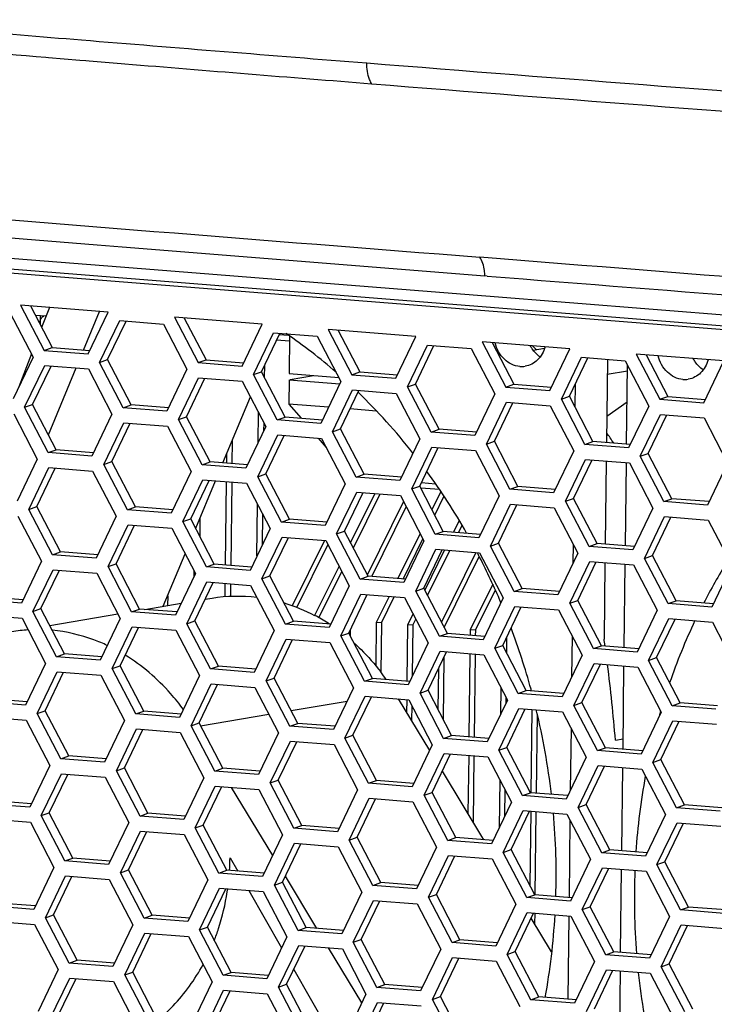
# Model space of a CAD drawing. Units: millimetres. Extents: x 7175 to 13229, y -202 to 1775.
# Drawn here: x 9528 to 9574, y 537 to 602 of the extents above; entities that cross this region are included whole.
import ezdxf

# ---------------------------------------------------------------- set-up
doc = ezdxf.new("R2010")
doc.units = ezdxf.units.MM
doc.header["$LTSCALE"] = 163.35
doc.layers.add('solid', color=7, linetype='CONTINUOUS', lineweight=30)

msp = doc.modelspace()

# ---------------------------------------------------------------- linework, layer by layer
at = {"layer": 'solid'}
for p, q in [((9529.984, 599.056), (9530.152, 599.042)), ((9530.152, 599.042), (9532.199, 598.873)), ((9532.199, 598.873), (9532.588, 598.841)), ((9532.588, 598.841), (9532.814, 598.822)), ((9532.814, 598.822), (9534.898, 598.65)), ((9534.898, 598.65), (9535.147, 598.63)), ((9490.369, 587.945), (9627.142, 577.079)), ((9627.45, 577.282), (9491.103, 588.114)), ((9534.958, 586.681), (9558.662, 584.787)), ((9524.051, 586.227), (9534.853, 585.369)), ((9534.853, 585.369), (9558.716, 583.473)), ((9558.819, 584.774), (9558.662, 584.787)), ((9558.716, 583.472), (9606.435, 579.683)), ((9527.603, 582.438), (9529.146, 579.482)), ((9528.324, 582.878), (9529.867, 579.922)), ((9534.049, 582.423), (9528.324, 582.878)), ((9528.969, 582.826), (9530.388, 580.108)), ((9530.211, 582.728), (9529.705, 581.416)), ((9532.443, 579.944), (9533.492, 582.467)), ((9532.739, 579.693), (9534.049, 582.423)), ((9529.988, 582.149), (9529.294, 582.204)), ((9529.622, 581.806), (9529.496, 581.816)), ((9529.62, 581.58), (9529.627, 582.177)), ((9533.494, 579.136), (9534.805, 581.865)), ((9534.016, 579.322), (9535.221, 581.832)), ((9534.805, 581.865), (9537.658, 581.639)), ((9538.379, 582.079), (9539.922, 579.123)), ((9544.105, 581.624), (9538.379, 582.079)), ((9539.025, 582.027), (9540.444, 579.309)), ((9537.658, 581.639), (9539.201, 578.683)), ((9542.795, 578.895), (9544.105, 581.624)), ((9548.435, 581.28), (9549.978, 578.324)), ((9554.161, 580.825), (9548.435, 581.28)), ((9549.08, 581.229), (9550.5, 578.51)), ((9543.55, 578.337), (9544.86, 581.067)), ((9544.071, 578.523), (9545.277, 581.033)), ((9544.86, 581.067), (9547.714, 580.84)), ((9545.897, 580.514), (9545.059, 580.58)), ((9545.837, 580.89), (9545.231, 580.938)), ((9545.901, 580.843), (9545.872, 578.4)), ((9547.714, 580.84), (9549.257, 577.884)), ((9552.85, 578.096), (9554.161, 580.825)), ((9564.216, 580.026), (9558.49, 580.481)), ((9558.49, 580.481), (9560.033, 577.525)), ((9529.867, 579.922), (9530.388, 580.108)), ((9529.867, 579.922), (9532.739, 579.693)), ((9530.388, 580.108), (9532.844, 579.912)), ((9553.605, 577.538), (9554.916, 580.268)), ((9554.127, 577.724), (9555.332, 580.235)), ((9554.916, 580.268), (9557.769, 580.041)), ((9557.769, 580.041), (9559.312, 577.085)), ((9559.136, 580.43), (9560.555, 577.711)), ((9561.817, 579.934), (9562.565, 580.06)), ((9562.906, 577.297), (9564.216, 580.026)), ((9529.146, 579.482), (9527.835, 576.752)), ((9529.039, 579.686), (9528.209, 577.53)), ((9533.494, 579.136), (9534.016, 579.322)), ((9535.559, 576.366), (9534.016, 579.322)), ((9539.922, 579.123), (9540.444, 579.309)), ((9540.444, 579.309), (9542.9, 579.114)), ((9563.661, 576.74), (9564.971, 579.469)), ((9564.182, 576.925), (9565.388, 579.436)), ((9564.971, 579.469), (9567.825, 579.242)), ((9566.667, 579.334), (9566.602, 573.9)), ((9567.825, 579.242), (9569.368, 576.286)), ((9574.272, 579.227), (9568.546, 579.682)), ((9568.546, 579.682), (9570.089, 576.726)), ((9569.191, 579.631), (9570.611, 576.912)), ((9572.961, 576.498), (9574.272, 579.227)), ((9528.593, 576.204), (9529.904, 578.933)), ((9529.115, 576.389), (9530.32, 578.9)), ((9529.904, 578.933), (9532.757, 578.706)), ((9530.145, 574.417), (9531.955, 578.77)), ((9532.757, 578.706), (9534.3, 575.75)), ((9535.037, 576.18), (9533.494, 579.136)), ((9539.201, 578.683), (9537.891, 575.953)), ((9539.922, 579.123), (9542.795, 578.895)), ((9544.259, 578.915), (9544.251, 578.18)), ((9566.655, 578.365), (9567.982, 578.588)), ((9567.924, 573.795), (9567.986, 578.934)), ((9538.649, 575.405), (9539.959, 578.134)), ((9539.171, 575.591), (9540.376, 578.101)), ((9539.959, 578.134), (9542.813, 577.907)), ((9542.813, 577.907), (9544.356, 574.951)), ((9543.55, 578.337), (9544.071, 578.523)), ((9545.093, 575.381), (9543.55, 578.337)), ((9545.614, 575.567), (9544.071, 578.523)), ((9545.867, 578.002), (9545.849, 576.412)), ((9545.867, 578.002), (9549.187, 577.739)), ((9545.872, 578.4), (9549.122, 578.142)), ((9545.937, 578.014), (9547.476, 578.272)), ((9549.257, 577.884), (9547.946, 575.155)), ((9549.978, 578.324), (9550.5, 578.51)), ((9549.978, 578.324), (9552.85, 578.096)), ((9550.5, 578.51), (9552.955, 578.315)), ((9548.704, 574.606), (9550.015, 577.335)), ((9549.226, 574.792), (9550.431, 577.302)), ((9550.015, 577.335), (9552.868, 577.108)), ((9553.605, 577.538), (9554.127, 577.724)), ((9555.148, 574.582), (9553.605, 577.538)), ((9555.67, 574.768), (9554.127, 577.724)), ((9560.033, 577.525), (9560.555, 577.711)), ((9560.033, 577.525), (9562.906, 577.297)), ((9560.555, 577.711), (9563.011, 577.516)), ((9564.559, 577.71), (9564.542, 576.237)), ((9541.542, 572.569), (9543.341, 576.896)), ((9552.868, 577.108), (9554.412, 574.152)), ((9559.312, 577.085), (9558.002, 574.356)), ((9563.661, 576.74), (9564.182, 576.925)), ((9565.204, 573.784), (9563.661, 576.74)), ((9565.726, 573.969), (9564.182, 576.925)), ((9570.089, 576.726), (9570.611, 576.912)), ((9570.089, 576.726), (9572.961, 576.498)), ((9570.611, 576.912), (9573.066, 576.717)), ((9528.593, 576.204), (9529.115, 576.389)), ((9530.136, 573.248), (9528.593, 576.204)), ((9530.658, 573.433), (9529.115, 576.389)), ((9535.037, 576.18), (9535.559, 576.366)), ((9537.891, 575.953), (9535.037, 576.18)), ((9537.996, 576.172), (9535.559, 576.366)), ((9545.849, 576.412), (9546.651, 575.485)), ((9548.451, 576.205), (9545.849, 576.412)), ((9551.569, 575.958), (9549.851, 576.094)), ((9558.76, 573.807), (9560.07, 576.536)), ((9559.282, 573.993), (9560.487, 576.503)), ((9560.07, 576.536), (9562.924, 576.31)), ((9562.924, 576.31), (9564.467, 573.354)), ((9567.957, 576.541), (9566.622, 575.596)), ((9569.368, 576.286), (9568.057, 573.557)), ((9527.879, 575.772), (9529.422, 572.816)), ((9534.3, 575.75), (9532.99, 573.021)), ((9538.649, 575.405), (9539.171, 575.591)), ((9540.192, 572.449), (9538.649, 575.405)), ((9540.714, 572.635), (9539.171, 575.591)), ((9543.859, 573.916), (9543.882, 575.859)), ((9545.093, 575.381), (9545.614, 575.567)), ((9547.946, 575.155), (9545.093, 575.381)), ((9548.051, 575.374), (9545.614, 575.567)), ((9568.816, 573.008), (9570.126, 575.737)), ((9569.337, 573.194), (9570.543, 575.704)), ((9570.126, 575.737), (9572.98, 575.511)), ((9572.98, 575.511), (9574.523, 572.555)), ((9533.77, 572.47), (9535.081, 575.2)), ((9534.292, 572.656), (9535.497, 575.167)), ((9535.081, 575.2), (9537.934, 574.973)), ((9537.934, 574.973), (9539.477, 572.017)), ((9544.356, 574.951), (9543.045, 572.222)), ((9544.216, 575.22), (9544.209, 574.645)), ((9548.704, 574.606), (9549.226, 574.792)), ((9550.769, 571.836), (9549.226, 574.792)), ((9555.148, 574.582), (9555.67, 574.768)), ((9558.107, 574.575), (9555.67, 574.768)), ((9542.154, 574.042), (9542.136, 572.522)), ((9543.826, 571.671), (9545.136, 574.401)), ((9544.347, 571.857), (9545.553, 574.368)), ((9545.136, 574.401), (9547.99, 574.174)), ((9547.769, 574.192), (9548.303, 573.575)), ((9547.99, 574.174), (9549.533, 571.218)), ((9550.247, 571.65), (9548.704, 574.606)), ((9554.412, 574.152), (9553.101, 571.423)), ((9558.002, 574.356), (9555.148, 574.582)), ((9530.136, 573.248), (9530.658, 573.433)), ((9533.095, 573.24), (9530.658, 573.433)), ((9553.881, 570.873), (9555.192, 573.602)), ((9554.403, 571.059), (9555.608, 573.569)), ((9555.192, 573.602), (9558.045, 573.375)), ((9558.76, 573.807), (9559.282, 573.993)), ((9560.303, 570.851), (9558.76, 573.807)), ((9560.825, 571.037), (9559.282, 573.993)), ((9565.204, 573.784), (9565.726, 573.969)), ((9568.057, 573.557), (9565.204, 573.784)), ((9568.163, 573.776), (9565.726, 573.969)), ((9529.422, 572.816), (9528.111, 570.086)), ((9532.99, 573.021), (9530.136, 573.248)), ((9541.796, 572.549), (9541.803, 573.197)), ((9558.045, 573.375), (9559.588, 570.419)), ((9564.467, 573.354), (9563.157, 570.624)), ((9563.937, 570.074), (9565.247, 572.803)), ((9564.459, 570.26), (9565.664, 572.77)), ((9565.247, 572.803), (9568.101, 572.576)), ((9568.816, 573.008), (9569.337, 573.194)), ((9570.359, 570.052), (9568.816, 573.008)), ((9570.88, 570.238), (9569.337, 573.194)), ((9528.866, 569.539), (9530.176, 572.268)), ((9529.388, 569.725), (9530.593, 572.235)), ((9530.176, 572.268), (9533.03, 572.042)), ((9533.77, 572.47), (9534.292, 572.656)), ((9535.313, 569.514), (9533.77, 572.47)), ((9535.835, 569.7), (9534.292, 572.656)), ((9540.192, 572.449), (9540.714, 572.635)), ((9543.045, 572.222), (9540.192, 572.449)), ((9543.151, 572.441), (9540.714, 572.635)), ((9566.588, 572.697), (9566.523, 567.262)), ((9567.845, 567.157), (9567.91, 572.579)), ((9568.101, 572.576), (9569.644, 569.62)), ((9574.523, 572.555), (9573.212, 569.825)), ((9533.03, 572.042), (9534.573, 569.086)), ((9539.477, 572.017), (9538.167, 569.288)), ((9538.921, 568.74), (9540.232, 571.469)), ((9540.232, 571.469), (9543.086, 571.243)), ((9543.826, 571.671), (9544.347, 571.857)), ((9545.369, 568.715), (9543.826, 571.671)), ((9545.891, 568.901), (9544.347, 571.857)), ((9550.247, 571.65), (9550.769, 571.836)), ((9553.101, 571.423), (9550.247, 571.65)), ((9553.206, 571.642), (9550.769, 571.836)), ((9539.443, 568.926), (9540.649, 571.436)), ((9539.768, 568.303), (9541.057, 571.404)), ((9541.717, 565.912), (9541.781, 571.346)), ((9542.122, 571.319), (9542.058, 565.885)), ((9543.086, 571.243), (9544.629, 568.287)), ((9549.533, 571.218), (9548.222, 568.489)), ((9553.881, 570.873), (9554.403, 571.059)), ((9555.424, 567.917), (9553.881, 570.873)), ((9555.946, 568.103), (9554.403, 571.059)), ((9555.706, 570.827), (9554.473, 570.925)), ((9554.513, 571.288), (9555.435, 571.214)), ((9560.303, 570.851), (9560.825, 571.037)), ((9563.157, 570.624), (9560.303, 570.851)), ((9563.262, 570.843), (9560.825, 571.037)), ((9548.977, 567.941), (9550.288, 570.671)), ((9549.499, 568.127), (9550.704, 570.637)), ((9551.477, 570.576), (9549.893, 567.373)), ((9550.075, 567.024), (9551.818, 570.549)), ((9550.288, 570.671), (9553.141, 570.444)), ((9553.141, 570.444), (9554.684, 567.488)), ((9555.789, 570.698), (9555.206, 569.52)), ((9555.388, 569.172), (9555.988, 570.386)), ((9559.588, 570.419), (9558.278, 567.69)), ((9563.937, 570.074), (9564.459, 570.26)), ((9566.002, 567.304), (9564.459, 570.26)), ((9570.359, 570.052), (9570.88, 570.238)), ((9573.317, 570.044), (9570.88, 570.238)), ((9528.866, 569.539), (9529.388, 569.725)), ((9530.409, 566.583), (9528.866, 569.539)), ((9530.931, 566.769), (9529.388, 569.725)), ((9535.313, 569.514), (9535.835, 569.7)), ((9538.272, 569.507), (9535.835, 569.7)), ((9543.771, 566.5), (9543.811, 569.854)), ((9553.344, 570.054), (9550.984, 565.282)), ((9551.274, 565.153), (9553.526, 569.706)), ((9559.033, 567.142), (9560.343, 569.872)), ((9559.554, 567.328), (9560.76, 569.839)), ((9560.343, 569.872), (9563.197, 569.645)), ((9563.197, 569.645), (9564.74, 566.689)), ((9565.48, 567.118), (9563.937, 570.074)), ((9569.644, 569.62), (9568.334, 566.891)), ((9573.212, 569.825), (9570.359, 570.052)), ((9528.151, 569.107), (9529.694, 566.151)), ((9534.573, 569.086), (9533.263, 566.356)), ((9538.167, 569.288), (9535.313, 569.514)), ((9538.921, 568.74), (9539.443, 568.926)), ((9540.986, 565.97), (9539.443, 568.926)), ((9540.047, 568.974), (9540.033, 567.796)), ((9544.144, 569.215), (9544.121, 567.229)), ((9545.369, 568.715), (9545.891, 568.901)), ((9548.328, 568.708), (9545.891, 568.901)), ((9569.088, 566.344), (9570.399, 569.073)), ((9569.61, 566.529), (9570.815, 569.04)), ((9570.399, 569.073), (9573.252, 568.846)), ((9534.043, 565.806), (9535.353, 568.535)), ((9534.565, 565.992), (9535.77, 568.502)), ((9535.353, 568.535), (9538.207, 568.308)), ((9538.207, 568.308), (9539.75, 565.352)), ((9540.465, 565.784), (9538.921, 568.74)), ((9544.629, 568.287), (9543.318, 565.557)), ((9548.222, 568.489), (9545.369, 568.715)), ((9556.987, 568.824), (9556.604, 568.05)), ((9556.945, 568.023), (9557.175, 568.488)), ((9573.252, 568.846), (9574.795, 565.89)), ((9544.098, 565.007), (9545.409, 567.736)), ((9544.62, 565.193), (9545.825, 567.703)), ((9545.409, 567.736), (9548.262, 567.509)), ((9548.977, 567.941), (9549.499, 568.127)), ((9550.52, 564.985), (9548.977, 567.941)), ((9551.042, 565.171), (9549.499, 568.127)), ((9554.436, 567.964), (9552.979, 565.017)), ((9553.32, 564.99), (9554.618, 567.615)), ((9555.424, 567.917), (9555.946, 568.103)), ((9558.278, 567.69), (9555.424, 567.917)), ((9558.383, 567.909), (9555.946, 568.103)), ((9548.192, 567.515), (9546.081, 563.247)), ((9546.381, 563.137), (9548.407, 567.233)), ((9548.262, 567.509), (9549.806, 564.553)), ((9554.684, 567.488), (9553.374, 564.759)), ((9559.033, 567.142), (9559.554, 567.328)), ((9560.576, 564.186), (9559.033, 567.142)), ((9561.097, 564.372), (9559.554, 567.328)), ((9564.435, 567.273), (9564.42, 566.023)), ((9565.48, 567.118), (9566.002, 567.304)), ((9568.334, 566.891), (9565.48, 567.118)), ((9568.439, 567.11), (9566.002, 567.304)), ((9530.409, 566.583), (9530.931, 566.769)), ((9533.263, 566.356), (9530.409, 566.583)), ((9533.368, 566.575), (9530.931, 566.769)), ((9537.651, 563.212), (9539.077, 566.641)), ((9554.154, 564.208), (9555.464, 566.937)), ((9554.676, 564.394), (9555.881, 566.904)), ((9556.032, 566.892), (9554.737, 564.276)), ((9554.919, 563.927), (9556.372, 566.865)), ((9555.464, 566.937), (9558.318, 566.711)), ((9558.077, 566.73), (9555.829, 562.185)), ((9556.011, 561.836), (9558.297, 566.459)), ((9558.163, 566.725), (9558.204, 566.647)), ((9558.204, 566.647), (9558.228, 566.602)), ((9558.318, 566.711), (9559.861, 563.755)), ((9564.74, 566.689), (9563.429, 563.96)), ((9569.088, 566.344), (9569.61, 566.529)), ((9570.631, 563.387), (9569.088, 566.344)), ((9571.153, 563.573), (9569.61, 566.529)), ((9529.694, 566.151), (9528.384, 563.422)), ((9534.043, 565.806), (9534.565, 565.992)), ((9535.586, 562.85), (9534.043, 565.806)), ((9536.108, 563.036), (9534.565, 565.992)), ((9540.465, 565.784), (9540.986, 565.97)), ((9543.318, 565.557), (9540.465, 565.784)), ((9543.423, 565.776), (9540.986, 565.97)), ((9549.134, 565.839), (9547.541, 562.617)), ((9564.21, 563.409), (9565.52, 566.138)), ((9564.731, 563.595), (9565.937, 566.105)), ((9565.52, 566.138), (9568.374, 565.912)), ((9566.509, 566.06), (9566.45, 561.071)), ((9567.767, 560.521), (9567.831, 565.955)), ((9568.374, 565.912), (9569.917, 562.956)), ((9574.795, 565.89), (9573.485, 563.161)), ((9529.139, 562.874), (9530.449, 565.604)), ((9529.66, 563.06), (9530.866, 565.571)), ((9530.449, 565.604), (9533.303, 565.377)), ((9533.303, 565.377), (9534.846, 562.421)), ((9539.75, 565.352), (9538.44, 562.623)), ((9539.661, 565.167), (9539.665, 565.515)), ((9544.098, 565.007), (9544.62, 565.193)), ((9546.163, 562.237), (9544.62, 565.193)), ((9547.817, 562.461), (9549.316, 565.491)), ((9550.52, 564.985), (9551.042, 565.171)), ((9553.479, 564.978), (9551.042, 565.171)), ((9539.194, 562.076), (9540.505, 564.805)), ((9539.716, 562.261), (9540.921, 564.772)), ((9540.505, 564.805), (9543.358, 564.578)), ((9541.692, 563.845), (9541.703, 564.71)), ((9542.043, 564.683), (9542.034, 563.869)), ((9543.358, 564.578), (9544.901, 561.622)), ((9545.642, 562.051), (9544.098, 565.007)), ((9549.806, 564.553), (9548.495, 561.824)), ((9553.374, 564.759), (9550.52, 564.985)), ((9554.154, 564.208), (9554.676, 564.394)), ((9556.219, 561.438), (9554.676, 564.394)), ((9559.173, 564.649), (9557.703, 561.675)), ((9528.489, 563.641), (9526.052, 563.835)), ((9537.94, 563.906), (9537.932, 563.259)), ((9540.393, 563.672), (9540.844, 563.748)), ((9543.739, 563.81), (9543.739, 563.848)), ((9549.25, 561.277), (9550.56, 564.006)), ((9549.771, 561.463), (9550.977, 563.973)), ((9550.56, 564.006), (9553.414, 563.779)), ((9552.406, 563.859), (9551.567, 562.163)), ((9551.908, 562.136), (9552.747, 563.832)), ((9553.414, 563.779), (9554.957, 560.823)), ((9555.697, 561.252), (9554.154, 564.208)), ((9558.043, 561.648), (9559.348, 564.286)), ((9559.861, 563.755), (9558.551, 561.025)), ((9560.576, 564.186), (9561.097, 564.372)), ((9563.429, 563.96), (9560.576, 564.186)), ((9563.534, 564.179), (9561.097, 564.372)), ((9528.384, 563.422), (9525.53, 563.649)), ((9536.444, 563.009), (9538.816, 563.407)), ((9559.305, 560.478), (9560.616, 563.207)), ((9559.827, 560.664), (9561.032, 563.174)), ((9560.616, 563.207), (9563.469, 562.98)), ((9564.21, 563.409), (9564.731, 563.595)), ((9565.753, 560.453), (9564.21, 563.409)), ((9566.274, 560.639), (9564.731, 563.595)), ((9570.631, 563.387), (9571.153, 563.573)), ((9573.485, 563.161), (9570.631, 563.387)), ((9573.59, 563.38), (9571.153, 563.573)), ((9525.57, 562.669), (9528.424, 562.443)), ((9529.139, 562.874), (9529.66, 563.06)), ((9530.682, 559.918), (9529.139, 562.874)), ((9531.203, 560.104), (9529.66, 563.06)), ((9530.232, 561.966), (9534.692, 562.715)), ((9535.586, 562.85), (9536.108, 563.036)), ((9538.44, 562.623), (9535.586, 562.85)), ((9538.545, 562.842), (9536.108, 563.036)), ((9553.967, 562.719), (9553.612, 562)), ((9563.469, 562.98), (9565.013, 560.024)), ((9569.917, 562.956), (9568.606, 560.226)), ((9528.424, 562.443), (9529.967, 559.487)), ((9534.846, 562.421), (9533.535, 559.692)), ((9534.316, 559.141), (9535.626, 561.87)), ((9534.837, 559.327), (9536.043, 561.837)), ((9535.626, 561.87), (9538.48, 561.644)), ((9539.194, 562.076), (9539.716, 562.261)), ((9540.737, 559.12), (9539.194, 562.076)), ((9541.259, 559.305), (9539.716, 562.261)), ((9545.642, 562.051), (9546.163, 562.237)), ((9548.495, 561.824), (9545.642, 562.051)), ((9548.6, 562.043), (9546.163, 562.237)), ((9551.567, 562.163), (9551.533, 559.333)), ((9551.908, 562.136), (9551.567, 562.163)), ((9551.908, 562.136), (9551.869, 558.894)), ((9553.612, 562), (9553.569, 558.328)), ((9553.953, 561.973), (9553.612, 562)), ((9553.953, 561.973), (9553.914, 558.65)), ((9553.953, 561.973), (9554.149, 562.37)), ((9569.361, 559.679), (9570.671, 562.408)), ((9569.883, 559.865), (9571.088, 562.375)), ((9570.671, 562.408), (9573.525, 562.182)), ((9573.525, 562.182), (9575.068, 559.226)), ((9538.48, 561.644), (9540.023, 558.688)), ((9544.901, 561.622), (9543.591, 558.893)), ((9549.25, 561.277), (9549.771, 561.463)), ((9550.793, 558.321), (9549.25, 561.277)), ((9551.315, 558.507), (9549.771, 561.463)), ((9549.855, 561.636), (9549.851, 561.31)), ((9555.697, 561.252), (9556.219, 561.438)), ((9558.551, 561.025), (9555.697, 561.252)), ((9558.656, 561.244), (9556.219, 561.438)), ((9557.703, 561.675), (9557.698, 561.32)), ((9558.043, 561.648), (9557.703, 561.675)), ((9558.043, 561.648), (9558.039, 561.293)), ((9560.085, 561.202), (9560.073, 560.192)), ((9564.364, 561.268), (9564.332, 558.607)), ((9544.371, 558.342), (9545.682, 561.072)), ((9544.893, 558.528), (9546.098, 561.039)), ((9545.682, 561.072), (9548.535, 560.845)), ((9548.535, 560.845), (9550.078, 557.889)), ((9554.957, 560.823), (9553.646, 558.094)), ((9559.305, 560.478), (9559.827, 560.664)), ((9561.37, 557.708), (9559.827, 560.664)), ((9565.753, 560.453), (9566.274, 560.639)), ((9568.711, 560.445), (9566.274, 560.639)), ((9566.506, 560.672), (9566.513, 560.621)), ((9530.682, 559.918), (9531.203, 560.104)), ((9533.535, 559.692), (9530.682, 559.918)), ((9533.64, 559.911), (9531.203, 560.104)), ((9554.427, 557.543), (9555.737, 560.273)), ((9554.948, 557.729), (9556.154, 560.24)), ((9555.737, 560.273), (9558.591, 560.046)), ((9557.684, 560.118), (9557.619, 554.684)), ((9558.025, 560.091), (9557.96, 554.657)), ((9558.591, 560.046), (9560.134, 557.09)), ((9560.848, 557.522), (9559.305, 560.478)), ((9565.013, 560.024), (9563.702, 557.295)), ((9568.606, 560.226), (9565.753, 560.453)), ((9529.967, 559.487), (9528.657, 556.757)), ((9534.316, 559.141), (9534.837, 559.327)), ((9536.38, 556.371), (9534.837, 559.327)), ((9540.737, 559.12), (9541.259, 559.305)), ((9543.696, 559.112), (9541.259, 559.305)), ((9555.975, 559.868), (9555.927, 555.854)), ((9564.482, 556.745), (9565.793, 559.474)), ((9565.004, 556.931), (9566.209, 559.441)), ((9565.793, 559.474), (9568.646, 559.247)), ((9567.688, 553.884), (9567.752, 559.318)), ((9568.646, 559.247), (9570.189, 556.291)), ((9569.361, 559.679), (9569.883, 559.865)), ((9570.904, 556.723), (9569.361, 559.679)), ((9571.426, 556.909), (9569.883, 559.865)), ((9529.411, 556.21), (9530.722, 558.939)), ((9529.933, 556.396), (9531.138, 558.906)), ((9530.722, 558.939), (9533.575, 558.712)), ((9533.575, 558.712), (9535.118, 555.756)), ((9535.859, 556.185), (9534.316, 559.141)), ((9540.023, 558.688), (9538.712, 555.958)), ((9543.591, 558.893), (9540.737, 559.12)), ((9555.625, 559.139), (9555.594, 556.493)), ((9539.467, 555.411), (9540.777, 558.14)), ((9539.989, 555.597), (9541.194, 558.107)), ((9540.777, 558.14), (9543.631, 557.914)), ((9544.371, 558.342), (9544.893, 558.528)), ((9545.914, 555.386), (9544.371, 558.342)), ((9546.436, 555.572), (9544.893, 558.528)), ((9550.793, 558.321), (9551.315, 558.507)), ((9553.646, 558.094), (9550.793, 558.321)), ((9553.752, 558.313), (9551.315, 558.507)), ((9543.631, 557.914), (9545.174, 554.958)), ((9550.078, 557.889), (9548.768, 555.16)), ((9549.522, 554.612), (9550.833, 557.341)), ((9550.833, 557.341), (9553.687, 557.115)), ((9554.427, 557.543), (9554.948, 557.729)), ((9555.97, 554.587), (9554.427, 557.543)), ((9556.492, 554.773), (9554.948, 557.729)), ((9559.705, 557.912), (9559.684, 556.153)), ((9560.848, 557.522), (9561.37, 557.708)), ((9563.702, 557.295), (9560.848, 557.522)), ((9563.807, 557.514), (9561.37, 557.708)), ((9528.657, 556.757), (9525.803, 556.984)), ((9528.762, 556.976), (9526.325, 557.17)), ((9546, 556.407), (9549.662, 557.021)), ((9550.044, 554.798), (9551.249, 557.308)), ((9555.06, 553.806), (9553.026, 557.167)), ((9553.554, 557.116), (9553.545, 556.31)), ((9553.687, 557.115), (9555.23, 554.159)), ((9553.891, 556.724), (9553.879, 555.758)), ((9560.134, 557.09), (9558.823, 554.361)), ((9560.039, 557.273), (9560.034, 556.882)), ((9564.482, 556.745), (9565.004, 556.931)), ((9566.025, 553.789), (9564.482, 556.745)), ((9566.547, 553.974), (9565.004, 556.931)), ((9570.904, 556.723), (9571.426, 556.909)), ((9573.758, 556.496), (9570.904, 556.723)), ((9573.863, 556.715), (9571.426, 556.909)), ((9529.411, 556.21), (9529.933, 556.396)), ((9530.954, 553.254), (9529.411, 556.21)), ((9531.476, 553.44), (9529.933, 556.396)), ((9535.859, 556.185), (9536.38, 556.371)), ((9538.712, 555.958), (9535.859, 556.185)), ((9538.817, 556.177), (9536.38, 556.371)), ((9540.084, 555.414), (9544.545, 556.162)), ((9559.578, 553.813), (9560.888, 556.543)), ((9560.1, 553.999), (9561.305, 556.509)), ((9560.888, 556.543), (9563.742, 556.316)), ((9561.735, 556.475), (9561.67, 551.043)), ((9562.073, 556.185), (9562.011, 551.014)), ((9563.742, 556.316), (9565.285, 553.36)), ((9570.189, 556.291), (9568.879, 553.562)), ((9570.131, 556.311), (9570.143, 556.354)), ((9525.843, 556.005), (9528.697, 555.778)), ((9528.697, 555.778), (9530.24, 552.822)), ((9535.118, 555.756), (9533.808, 553.027)), ((9539.467, 555.411), (9539.989, 555.597)), ((9541.01, 552.455), (9539.467, 555.411)), ((9541.532, 552.641), (9539.989, 555.597)), ((9545.914, 555.386), (9546.436, 555.572)), ((9548.768, 555.16), (9545.914, 555.386)), ((9548.873, 555.379), (9546.436, 555.572)), ((9569.634, 553.014), (9570.944, 555.744)), ((9570.155, 553.2), (9571.361, 555.711)), ((9570.944, 555.744), (9573.798, 555.517)), ((9534.588, 552.477), (9535.899, 555.206)), ((9535.11, 552.663), (9536.315, 555.173)), ((9535.899, 555.206), (9538.752, 554.979)), ((9538.752, 554.979), (9540.295, 552.023)), ((9545.174, 554.958), (9543.864, 552.228)), ((9549.522, 554.612), (9550.044, 554.798)), ((9551.587, 551.842), (9550.044, 554.798)), ((9555.97, 554.587), (9556.492, 554.773)), ((9558.929, 554.58), (9556.492, 554.773)), ((9564.292, 555.262), (9564.244, 551.19)), ((9544.644, 551.678), (9545.954, 554.407)), ((9545.166, 551.864), (9546.371, 554.374)), ((9545.954, 554.407), (9548.808, 554.18)), ((9548.808, 554.18), (9550.351, 551.224)), ((9551.066, 551.656), (9549.522, 554.612)), ((9555.23, 554.159), (9553.919, 551.429)), ((9558.823, 554.361), (9555.97, 554.587)), ((9567.191, 554.471), (9567.696, 554.556)), ((9554.699, 550.879), (9556.01, 553.608)), ((9555.221, 551.065), (9556.426, 553.575)), ((9556.01, 553.608), (9558.863, 553.381)), ((9557.605, 553.481), (9557.56, 549.678)), ((9559.578, 553.813), (9560.1, 553.999)), ((9561.121, 550.857), (9559.578, 553.813)), ((9561.643, 551.043), (9560.1, 553.999)), ((9566.025, 553.789), (9566.547, 553.974)), ((9568.879, 553.562), (9566.025, 553.789)), ((9568.984, 553.781), (9566.547, 553.974)), ((9530.24, 552.822), (9528.929, 550.093)), ((9530.954, 553.254), (9531.476, 553.44)), ((9533.808, 553.027), (9530.954, 553.254)), ((9533.913, 553.246), (9531.476, 553.44)), ((9557.946, 553.454), (9557.894, 549.125)), ((9558.863, 553.381), (9560.407, 550.425)), ((9565.285, 553.36), (9563.975, 550.631)), ((9569.634, 553.014), (9570.155, 553.2)), ((9571.177, 550.058), (9569.634, 553.014)), ((9571.698, 550.244), (9570.155, 553.2)), ((9529.684, 549.545), (9530.994, 552.275)), ((9530.206, 549.731), (9531.411, 552.241)), ((9530.994, 552.275), (9533.848, 552.048)), ((9534.588, 552.477), (9535.11, 552.663)), ((9536.131, 549.521), (9534.588, 552.477)), ((9536.653, 549.707), (9535.11, 552.663)), ((9541.01, 552.455), (9541.532, 552.641)), ((9543.864, 552.228), (9541.01, 552.455)), ((9543.969, 552.447), (9541.532, 552.641)), ((9558.598, 547.963), (9555.884, 552.446)), ((9564.755, 550.08), (9566.065, 552.809)), ((9565.277, 550.266), (9566.482, 552.776)), ((9566.065, 552.809), (9568.919, 552.583)), ((9567.609, 547.247), (9567.673, 552.682)), ((9568.919, 552.583), (9570.462, 549.627)), ((9533.848, 552.048), (9535.391, 549.092)), ((9540.295, 552.023), (9538.985, 549.294)), ((9544.644, 551.678), (9545.166, 551.864)), ((9546.187, 548.722), (9544.644, 551.678)), ((9546.709, 548.908), (9545.166, 551.864)), ((9551.066, 551.656), (9551.587, 551.842)), ((9553.919, 551.429), (9551.066, 551.656)), ((9554.024, 551.648), (9551.587, 551.842)), ((9559.633, 551.906), (9559.596, 548.737)), ((9539.74, 548.746), (9541.05, 551.476)), ((9540.261, 548.932), (9541.467, 551.443)), ((9541.05, 551.476), (9543.904, 551.249)), ((9544.803, 546.952), (9542.115, 551.391)), ((9543.904, 551.249), (9545.447, 548.293)), ((9550.351, 551.224), (9549.04, 548.495)), ((9554.699, 550.879), (9555.221, 551.065)), ((9556.764, 548.109), (9555.221, 551.065)), ((9559.967, 551.267), (9559.946, 549.466)), ((9561.121, 550.857), (9561.643, 551.043)), ((9564.08, 550.85), (9561.643, 551.043)), ((9528.929, 550.093), (9526.076, 550.319)), ((9529.034, 550.312), (9526.597, 550.505)), ((9549.795, 547.948), (9551.106, 550.677)), ((9550.317, 548.133), (9551.522, 550.644)), ((9551.106, 550.677), (9553.959, 550.45)), ((9553.959, 550.45), (9555.502, 547.494)), ((9556.242, 547.923), (9554.699, 550.879)), ((9560.407, 550.425), (9559.096, 547.696)), ((9563.975, 550.631), (9561.121, 550.857)), ((9564.755, 550.08), (9565.277, 550.266)), ((9566.82, 547.31), (9565.277, 550.266)), ((9571.177, 550.058), (9571.698, 550.244)), ((9574.135, 550.051), (9571.698, 550.244)), ((9529.684, 549.545), (9530.206, 549.731)), ((9531.749, 546.775), (9530.206, 549.731)), ((9536.131, 549.521), (9536.653, 549.707)), ((9539.09, 549.513), (9536.653, 549.707)), ((9559.851, 547.149), (9561.161, 549.878)), ((9560.372, 547.335), (9561.578, 549.845)), ((9561.161, 549.878), (9564.015, 549.651)), ((9561.656, 549.839), (9561.598, 544.986)), ((9561.997, 549.812), (9561.932, 544.378)), ((9564.015, 549.651), (9565.558, 546.695)), ((9566.298, 547.124), (9564.755, 550.08)), ((9570.462, 549.627), (9569.152, 546.897)), ((9574.03, 549.832), (9571.177, 550.058)), ((9526.116, 549.34), (9528.969, 549.114)), ((9528.969, 549.114), (9530.512, 546.158)), ((9531.227, 546.589), (9529.684, 549.545)), ((9535.391, 549.092), (9534.081, 546.363)), ((9538.985, 549.294), (9536.131, 549.521)), ((9564.221, 549.257), (9564.16, 544.2)), ((9569.906, 546.35), (9571.217, 549.079)), ((9570.428, 546.536), (9571.633, 549.046)), ((9571.217, 549.079), (9574.07, 548.852)), ((9534.861, 545.812), (9536.171, 548.541)), ((9535.383, 545.998), (9536.588, 548.508)), ((9536.171, 548.541), (9539.025, 548.315)), ((9539.025, 548.315), (9540.568, 545.359)), ((9539.74, 548.746), (9540.261, 548.932)), ((9541.283, 545.79), (9539.74, 548.746)), ((9541.804, 545.976), (9540.261, 548.932)), ((9546.187, 548.722), (9546.709, 548.908)), ((9549.04, 548.495), (9546.187, 548.722)), ((9549.146, 548.714), (9546.709, 548.908)), ((9545.447, 548.293), (9544.136, 545.564)), ((9544.916, 545.013), (9546.227, 547.742)), ((9545.438, 545.199), (9546.644, 547.709)), ((9546.227, 547.742), (9549.081, 547.516)), ((9549.795, 547.948), (9550.317, 548.133)), ((9551.338, 544.992), (9549.795, 547.948)), ((9551.86, 545.177), (9550.317, 548.133)), ((9556.242, 547.923), (9556.764, 548.109)), ((9559.096, 547.696), (9556.242, 547.923)), ((9559.201, 547.915), (9556.764, 548.109)), ((9549.081, 547.516), (9550.624, 544.56)), ((9555.502, 547.494), (9554.192, 544.765)), ((9559.851, 547.149), (9560.372, 547.335)), ((9561.394, 544.193), (9559.851, 547.149)), ((9561.916, 544.379), (9560.372, 547.335)), ((9566.298, 547.124), (9566.82, 547.31)), ((9569.152, 546.897), (9566.298, 547.124)), ((9569.257, 547.116), (9566.82, 547.31)), ((9531.227, 546.589), (9531.749, 546.775)), ((9534.081, 546.363), (9531.227, 546.589)), ((9534.186, 546.582), (9531.749, 546.775)), ((9542.014, 546.798), (9542.516, 545.92)), ((9554.972, 544.214), (9556.283, 546.944)), ((9555.494, 544.4), (9556.699, 546.911)), ((9556.283, 546.944), (9559.136, 546.717)), ((9559.136, 546.717), (9560.679, 543.761)), ((9565.558, 546.695), (9564.247, 543.966)), ((9569.906, 546.35), (9570.428, 546.536)), ((9571.971, 543.58), (9570.428, 546.536)), ((9530.512, 546.158), (9529.202, 543.428)), ((9534.861, 545.812), (9535.383, 545.998)), ((9536.404, 542.856), (9534.861, 545.812)), ((9536.926, 543.042), (9535.383, 545.998)), ((9541.283, 545.79), (9541.804, 545.976)), ((9544.136, 545.564), (9541.283, 545.79)), ((9544.241, 545.783), (9541.804, 545.976)), ((9565.028, 543.415), (9566.338, 546.145)), ((9565.549, 543.601), (9566.755, 546.112)), ((9566.338, 546.145), (9569.192, 545.918)), ((9567.53, 540.611), (9567.594, 546.045)), ((9569.192, 545.918), (9570.735, 542.962)), ((9571.449, 543.394), (9569.906, 546.35)), ((9529.957, 542.881), (9531.267, 545.61)), ((9530.478, 543.067), (9531.684, 545.577)), ((9531.267, 545.61), (9534.121, 545.383)), ((9534.121, 545.383), (9535.664, 542.427)), ((9540.568, 545.359), (9539.258, 542.629)), ((9544.916, 545.013), (9545.438, 545.199)), ((9546.981, 542.243), (9545.438, 545.199)), ((9547.688, 542.187), (9545.627, 545.591)), ((9551.338, 544.992), (9551.86, 545.177)), ((9554.297, 544.984), (9551.86, 545.177)), ((9540.012, 542.082), (9541.323, 544.811)), ((9540.534, 542.268), (9541.739, 544.778)), ((9541.323, 544.811), (9544.176, 544.584)), ((9543.236, 544.659), (9545.377, 540.915)), ((9544.176, 544.584), (9545.719, 541.628)), ((9546.46, 542.057), (9544.916, 545.013)), ((9550.624, 544.56), (9549.313, 541.83)), ((9554.192, 544.765), (9551.338, 544.992)), ((9529.307, 543.647), (9526.87, 543.841)), ((9550.068, 541.283), (9551.378, 544.012)), ((9550.59, 541.469), (9551.795, 543.979)), ((9551.378, 544.012), (9554.232, 543.786)), ((9554.972, 544.214), (9555.494, 544.4)), ((9556.515, 541.258), (9554.972, 544.214)), ((9557.037, 541.444), (9555.494, 544.4)), ((9561.394, 544.193), (9561.916, 544.379)), ((9564.247, 543.966), (9561.394, 544.193)), ((9564.353, 544.185), (9561.916, 544.379)), ((9529.202, 543.428), (9526.348, 543.655)), ((9554.232, 543.786), (9555.775, 540.83)), ((9560.679, 543.761), (9559.369, 541.032)), ((9560.123, 540.484), (9561.434, 543.213)), ((9560.645, 540.67), (9561.85, 543.18)), ((9561.434, 543.213), (9564.287, 542.987)), ((9561.918, 543.175), (9561.91, 542.493)), ((9565.028, 543.415), (9565.549, 543.601)), ((9566.571, 540.459), (9565.028, 543.415)), ((9567.092, 540.645), (9565.549, 543.601)), ((9571.449, 543.394), (9571.971, 543.58)), ((9574.303, 543.167), (9571.449, 543.394)), ((9574.408, 543.386), (9571.971, 543.58)), ((9526.388, 542.676), (9529.242, 542.449)), ((9529.957, 542.881), (9530.478, 543.067)), ((9531.5, 539.925), (9529.957, 542.881)), ((9532.021, 540.111), (9530.478, 543.067)), ((9536.404, 542.856), (9536.926, 543.042)), ((9539.258, 542.629), (9536.404, 542.856)), ((9539.363, 542.848), (9536.926, 543.042)), ((9563.025, 540.651), (9561.693, 542.852)), ((9564.146, 542.988), (9564.081, 537.564)), ((9564.287, 542.987), (9565.831, 540.031)), ((9570.735, 542.962), (9569.424, 540.233)), ((9529.242, 542.449), (9530.785, 539.493)), ((9535.664, 542.427), (9534.353, 539.698)), ((9540.012, 542.082), (9540.534, 542.268)), ((9541.555, 539.126), (9540.012, 542.082)), ((9542.077, 539.312), (9540.534, 542.268)), ((9546.46, 542.057), (9546.981, 542.243)), ((9549.313, 541.83), (9546.46, 542.057)), ((9549.418, 542.049), (9546.981, 542.243)), ((9570.179, 539.685), (9571.489, 542.415)), ((9570.701, 539.871), (9571.906, 542.381)), ((9571.489, 542.415), (9574.343, 542.188)), ((9535.134, 539.147), (9536.444, 541.877)), ((9535.655, 539.333), (9536.861, 541.844)), ((9536.444, 541.877), (9539.298, 541.65)), ((9539.298, 541.65), (9540.841, 538.694)), ((9545.719, 541.628), (9544.409, 538.899)), ((9550.068, 541.283), (9550.59, 541.469)), ((9551.611, 538.327), (9550.068, 541.283)), ((9552.133, 538.513), (9550.59, 541.469)), ((9556.515, 541.258), (9557.037, 541.444)), ((9559.369, 541.032), (9556.515, 541.258)), ((9559.474, 541.251), (9557.037, 541.444)), ((9545.189, 538.349), (9546.5, 541.078)), ((9545.711, 538.535), (9546.916, 541.045)), ((9546.5, 541.078), (9549.353, 540.851)), ((9550.626, 537.333), (9548.453, 540.923)), ((9549.353, 540.851), (9550.896, 537.895)), ((9555.775, 540.83), (9554.464, 538.1)), ((9560.123, 540.484), (9560.645, 540.67)), ((9562.188, 537.714), (9560.645, 540.67)), ((9566.571, 540.459), (9567.092, 540.645)), ((9569.529, 540.452), (9567.092, 540.645)), ((9531.5, 539.925), (9532.021, 540.111)), ((9534.459, 539.917), (9532.021, 540.111)), ((9555.245, 537.55), (9556.555, 540.279)), ((9555.766, 537.736), (9556.972, 540.246)), ((9556.555, 540.279), (9559.409, 540.052)), ((9559.409, 540.052), (9560.952, 537.096)), ((9561.666, 537.528), (9560.123, 540.484)), ((9565.831, 540.031), (9564.52, 537.301)), ((9569.424, 540.233), (9566.571, 540.459)), ((9530.785, 539.493), (9529.475, 536.764)), ((9534.353, 539.698), (9531.5, 539.925)), ((9535.134, 539.147), (9535.655, 539.333)), ((9537.198, 536.377), (9535.655, 539.333)), ((9546.18, 539.511), (9548.483, 535.481)), ((9565.3, 536.751), (9566.611, 539.48)), ((9565.822, 536.937), (9567.027, 539.447)), ((9566.611, 539.48), (9569.464, 539.253)), ((9567.451, 533.98), (9567.515, 539.408)), ((9570.179, 539.685), (9570.701, 539.871)), ((9571.722, 536.729), (9570.179, 539.685)), ((9572.244, 536.915), (9570.701, 539.871)), ((9530.229, 536.216), (9531.54, 538.945)), ((9530.751, 536.402), (9531.956, 538.912)), ((9531.54, 538.945), (9534.393, 538.719)), ((9534.393, 538.719), (9535.937, 535.763)), ((9536.677, 536.191), (9535.134, 539.147)), ((9540.841, 538.694), (9539.53, 535.965)), ((9541.555, 539.126), (9542.077, 539.312)), ((9544.409, 538.899), (9541.555, 539.126)), ((9544.514, 539.118), (9542.077, 539.312)), ((9569.464, 539.253), (9571.007, 536.297)), ((9540.285, 535.417), (9541.595, 538.147)), ((9540.807, 535.603), (9542.012, 538.113)), ((9541.595, 538.147), (9544.449, 537.92)), ((9545.189, 538.349), (9545.711, 538.535)), ((9546.732, 535.393), (9545.189, 538.349)), ((9547.254, 535.579), (9545.711, 538.535)), ((9551.611, 538.327), (9552.133, 538.513)), ((9554.464, 538.1), (9551.611, 538.327)), ((9554.57, 538.319), (9552.133, 538.513)), ((9544.449, 537.92), (9545.992, 534.964)), ((9550.896, 537.895), (9549.586, 535.166)), ((9555.245, 537.55), (9555.766, 537.736)), ((9556.788, 534.594), (9555.245, 537.55)), ((9557.31, 534.78), (9555.766, 537.736)), ((9561.666, 537.528), (9562.188, 537.714)), ((9564.52, 537.301), (9561.666, 537.528)), ((9564.625, 537.52), (9562.188, 537.714)), ((9550.34, 534.618), (9551.651, 537.348)), ((9550.862, 534.804), (9552.068, 537.315)), ((9551.651, 537.348), (9554.505, 537.121))]:
    msp.add_line(p, q, dxfattribs=at)
for centre, radius, start, end in [((10170.641, 8400.571), 7826.457, 265.2046692, 265.321693), ((9985.615, 6093.566), 5513.369, 265.044076, 265.259606), ((10194.637, 8693.372), 8120.239, 265.3214451, 265.4533916), ((10036.024, 6699.878), 6121.773, 265.3068744, 265.4582313), ((10242.977, 9326.154), 8754.863, 265.4663007, 265.719231), ((10044.756, 6805.361), 6227.62, 265.4550131, 265.8088139), ((10945.818, 18128.787), 17598.751, 265.2328949, 265.4017653), ((11112.004, 20097.368), 19574.313, 265.4489025, 265.6697782), ((9525.542, 551.565), 35.677, 49.00338, 55.6252), ((9533.812, 551.567), 40.031, 45.21669, 45.74592), ((9561.063, 580.32), 1.457, 265.48185, 279.47766), ((9571.715, 579.473), 1.457, 265.48185, 279.47766), ((9523.363, 549.154), 38.929, 38.17744, 46.05628), ((9531.094, 549.273), 43.593, 34.3583, 35.41322), ((9521.009, 547.313), 41.918, 29.56074, 36.11581), ((9519.144, 546.263), 44.059, 23.25411, 27.49286), ((9605.84, 546.46), 37, 147.97135, 152.70115), ((9518.701, 546.067), 44.544, 22.94881, 23.26038), ((9541.937, 551.923), 12.074, 57.51387, 62.35722), ((9541.811, 551.721), 12.312, 57.06735, 57.52725), ((9608.175, 545.332), 39.595, 154.6646, 161.01601), ((9529.434, 551.606), 10.086, 93.45654, 99.52158), ((9517.882, 545.753), 45.421, 15.37578, 20.68688), ((9454.024, 544.934), 113.578, 7.96458, 8.16801), ((9462.516, 546.03), 105.015, 4.6106, 7.31722), ((9540.14, 549.953), 14.759, 35.08552, 37.43428), ((9517.558, 545.659), 45.758, 15.23852, 15.381), ((9517.309, 545.601), 46.014, 6.66024, 13.64636), ((9609.889, 544.756), 41.403, 163.79489, 164.14696), ((9612.324, 544.245), 43.893, 169.64846, 176.1721), ((9517.803, 545.644), 45.518, 358.26845, 5.14044), ((9525.903, 546.989), 16.112, 356.36384, 359.31937), ((9613.879, 544.158), 45.451, 177.70703, 184.58369), ((9526.398, 546.938), 15.615, 351.30545, 352.00974), ((9519.357, 545.569), 43.962, 349.65798, 356.73894), ((9614.427, 544.201), 46.001, 186.09911, 193.07241)]:
    msp.add_arc(centre, radius, start, end, dxfattribs=at)
for points, knots in [([(9551.266, 597.328), (9551.213, 597.415), (9551.009, 597.839), (9550.946, 598.319), (9550.945, 598.685)], [0, 0, 0, 0, 0.217654, 1, 1, 1, 1]), ([(9558.662, 584.787), (9558.657, 584.904), (9558.619, 585.322), (9558.503, 585.743), (9558.342, 586.001)], [0, 0, 0, 0, 0.278473, 1, 1, 1, 1]), ([(9529.622, 581.806), (9529.623, 581.883), (9529.661, 582.034), (9529.782, 582.138), (9529.848, 582.161)], [0, 0, 0, 0, 0.523601, 1, 1, 1, 1]), ([(9560.948, 578.867), (9560.576, 578.897), (9559.813, 579.279), (9559.428, 580.015), (9559.332, 580.413)], [0, 0, 0, 0, 0.476106, 1, 1, 1, 1]), ([(9562.597, 580.154), (9562.51, 579.838), (9562.198, 579.252), (9561.601, 578.932), (9561.303, 578.882)], [0, 0, 0, 0, 0.519617, 1, 1, 1, 1]), ([(9562.272, 579.495), (9562.07, 579.631), (9561.834, 579.873), (9561.665, 580.154), (9561.626, 580.229)], [0, 0, 0, 0, 0.742128, 1, 1, 1, 1]), ([(9571.6, 578.021), (9571.228, 578.05), (9570.465, 578.433), (9570.08, 579.168), (9569.984, 579.567)], [0, 0, 0, 0, 0.476106, 1, 1, 1, 1]), ([(9573.249, 579.308), (9573.163, 578.992), (9572.85, 578.406), (9572.253, 578.086), (9571.955, 578.036)], [0, 0, 0, 0, 0.519617, 1, 1, 1, 1]), ([(9572.924, 578.648), (9572.722, 578.785), (9572.486, 579.027), (9572.317, 579.308), (9572.278, 579.383)], [0, 0, 0, 0, 0.742128, 1, 1, 1, 1]), ([(9533.995, 560.654), (9533.709, 560.788), (9532.56, 561.27), (9531.329, 561.558), (9530.404, 561.646)], [0, 0, 0, 0, 0.254278, 1, 1, 1, 1]), ([(9550.105, 560.826), (9550.264, 560.684), (9550.892, 560.091), (9551.464, 559.44), (9551.859, 558.924)], [0, 0, 0, 0, 0.24728, 1, 1, 1, 1]), ([(9538.966, 556.481), (9538.703, 556.841), (9537.615, 558.194), (9536.27, 559.346), (9535.17, 560.021)], [0, 0, 0, 0, 0.256523, 1, 1, 1, 1]), ([(9540.987, 541.401), (9541.086, 541.654), (9541.455, 542.687), (9541.708, 543.761), (9541.833, 544.578)], [0, 0, 0, 0, 0.247263, 1, 1, 1, 1]), ([(9537.503, 536.37), (9537.777, 536.607), (9538.848, 537.625), (9539.723, 538.844), (9540.256, 539.824)], [0, 0, 0, 0, 0.245204, 1, 1, 1, 1])]:
    msp.add_open_spline(points, degree=3, knots=knots, dxfattribs=at)
for points in [[(9515.749, 589.397), (9529.945, 588.245), (9544.144, 587.13), (9558.342, 586.001)], [(9600.965, 582.626), (9586.757, 583.752), (9572.549, 584.872), (9558.342, 586.001)], [(9540.844, 563.748), (9541.803, 563.908), (9542.795, 563.928), (9543.76, 563.811)], [(9545.542, 563.436), (9546.23, 563.229), (9546.901, 562.952), (9547.538, 562.619)]]:
    msp.add_open_spline(points, degree=3, dxfattribs=at)

doc.saveas('drawing.dxf')
